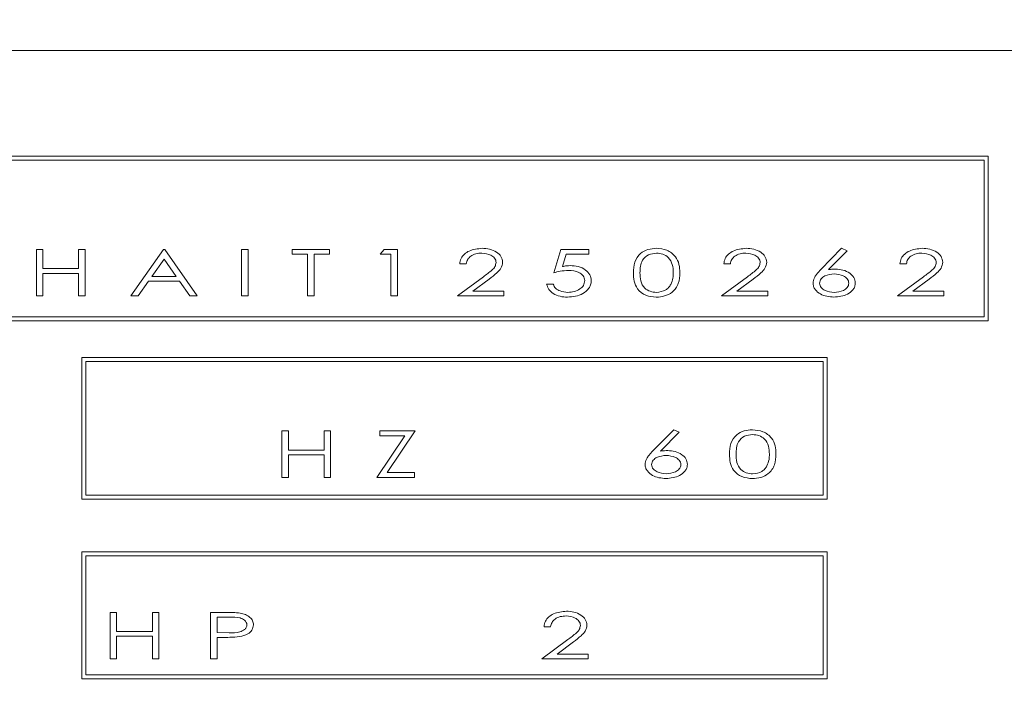
# Model space of a CAD drawing. Units: millimetres. Extents: x -2728 to 731, y 1161 to 3321.
# Drawn here: x -2009 to -1972, y 2891 to 2916 of the extents above; entities that cross this region are included whole.
import ezdxf

# ---------------------------------------------------------------- set-up
doc = ezdxf.new("R2010")
doc.units = ezdxf.units.MM
doc.header["$PDSIZE"] = -1
doc.dimstyles.new('ISO-25', dxfattribs={"dimtxt": 2.5, "dimasz": 2.5, "dimexe": 1.25, "dimexo": 0.625, "dimtad": 1, "dimtxsty": 'Standard', "dimcen": 2.5, "dimadec": 0, "dimazin": 0, "dimtfac": 1, "dimtmove": 0, "dimatfit": 3, "dimfxl": 0, "dimarcsym": 0})

# ---------------------------------------------------------------- blocks, each defined once
blk = doc.blocks.new('*D46')
at = {"color": 0, "linetype": 'ByBlock', "lineweight": -2}
for p, q in [((-2193.095, 2846.468), (-2193.095, 3157.317)), ((-611.46, 2846.468), (-611.46, 3157.317)), ((-641.46, 3147.317), (-2163.095, 3147.317))]:
    blk.add_line(p, q, dxfattribs=at)
at = {"color": 0, "linetype": 'ByBlock'}
for points in [[(-2193.095, 3147.317), (-2163.095, 3152.317), (-2163.095, 3142.317)], [(-611.46, 3147.317), (-641.46, 3152.317), (-641.46, 3142.317)]]:
    blk.add_solid(points, dxfattribs=at)
at = {"layer": 'DEFPOINTS', "color": 0, "linetype": 'ByBlock'}
for p in [(-2193.095, 2836.468), (-611.46, 2836.468)]:
    blk.add_point(p, dxfattribs=at)
at = {"color": 0, "linetype": 'ByBlock', "insert": (-1429.389, 3176.668), "char_height": 28.2222, "attachment_point": 5}
blk.add_mtext('1582', dxfattribs=at)

msp = doc.modelspace()

# ---------------------------------------------------------------- linework, layer by layer
at = {"color": 7, "linetype": 'Continuous', "lineweight": 15}
for p, q in [((-1948.684, 2915.195), (-2044.684, 2915.195)), ((-1972.511, 2911.212), (-2012.52, 2911.212)), ((-1972.511, 2905.015), (-1972.511, 2911.212)), ((-1972.661, 2911.062), (-2012.37, 2911.062)), ((-1972.661, 2905.165), (-1972.661, 2911.062)), ((-1978.82, 2906.942), (-1978.037, 2907.741)), ((-1978.037, 2907.741), (-1977.828, 2907.652)), ((-2008.374, 2907.696), (-2008.128, 2907.696)), ((-2008.374, 2905.946), (-2008.374, 2907.696)), ((-2008.128, 2907.696), (-2008.128, 2906.978)), ((-2006.781, 2906.978), (-2006.781, 2907.696)), ((-2006.781, 2907.696), (-2006.535, 2907.696)), ((-2006.535, 2907.696), (-2006.535, 2905.946)), ((-2004.812, 2905.946), (-2003.578, 2907.696)), ((-2003.578, 2907.696), (-2003.533, 2907.696)), ((-2003.533, 2907.696), (-2002.321, 2905.946)), ((-2000.643, 2907.696), (-2000.396, 2907.696)), ((-2000.643, 2905.946), (-2000.643, 2907.696)), ((-2000.396, 2907.696), (-2000.396, 2905.946)), ((-1998.74, 2907.516), (-1998.74, 2907.696)), ((-1998.74, 2907.696), (-1997.327, 2907.696)), ((-1998.157, 2907.516), (-1998.74, 2907.516)), ((-1998.157, 2905.946), (-1998.157, 2907.516)), ((-1997.327, 2907.516), (-1997.91, 2907.516)), ((-1997.91, 2907.516), (-1997.91, 2905.946)), ((-1997.327, 2907.696), (-1997.327, 2907.516)), ((-1995.424, 2907.516), (-1995.27, 2907.696)), ((-1995.02, 2907.516), (-1995.424, 2907.516)), ((-1995.27, 2907.696), (-1994.774, 2907.696)), ((-1995.02, 2905.946), (-1995.02, 2907.516)), ((-1994.774, 2907.696), (-1994.774, 2905.946)), ((-1988.882, 2906.821), (-1988.613, 2907.696)), ((-1988.613, 2907.696), (-1987.558, 2907.696)), ((-1988.416, 2907.516), (-1988.558, 2907.054)), ((-1987.558, 2907.516), (-1988.416, 2907.516)), ((-1987.558, 2907.696), (-1987.558, 2907.516)), ((-1977.828, 2907.652), (-1978.527, 2906.939)), ((-2003.557, 2907.338), (-2004.017, 2906.686)), ((-2003.106, 2906.686), (-2003.557, 2907.338)), ((-1992.176, 2907.157), (-1992.422, 2907.157)), ((-1982.228, 2907.157), (-1982.474, 2907.157)), ((-1975.595, 2907.157), (-1975.842, 2907.157)), ((-2008.128, 2906.978), (-2006.781, 2906.978)), ((-2006.781, 2906.798), (-2008.128, 2906.798)), ((-2008.128, 2906.798), (-2008.128, 2905.946)), ((-2006.781, 2905.946), (-2006.781, 2906.798)), ((-2004.017, 2906.686), (-2003.106, 2906.686)), ((-1992.512, 2905.946), (-1991.532, 2906.67)), ((-1982.564, 2905.946), (-1981.584, 2906.67)), ((-1975.932, 2905.946), (-1974.951, 2906.67)), ((-2004.143, 2906.507), (-2004.539, 2905.946)), ((-2002.982, 2906.507), (-2004.143, 2906.507)), ((-2002.593, 2905.946), (-2002.982, 2906.507)), ((-1991.313, 2906.585), (-1991.936, 2906.125)), ((-1989.151, 2906.395), (-1988.904, 2906.395)), ((-1981.365, 2906.585), (-1981.988, 2906.125)), ((-1974.733, 2906.585), (-1975.356, 2906.125)), ((-2008.128, 2905.946), (-2008.374, 2905.946)), ((-2006.535, 2905.946), (-2006.781, 2905.946)), ((-2004.539, 2905.946), (-2004.812, 2905.946)), ((-2002.321, 2905.946), (-2002.593, 2905.946)), ((-2000.396, 2905.946), (-2000.643, 2905.946)), ((-1997.91, 2905.946), (-1998.157, 2905.946)), ((-1994.774, 2905.946), (-1995.02, 2905.946)), ((-1990.762, 2905.946), (-1992.512, 2905.946)), ((-1991.936, 2906.125), (-1990.762, 2906.125)), ((-1990.762, 2906.125), (-1990.762, 2905.946)), ((-1980.814, 2905.946), (-1982.564, 2905.946)), ((-1981.988, 2906.125), (-1980.814, 2906.125)), ((-1980.814, 2906.125), (-1980.814, 2905.946)), ((-1974.182, 2905.946), (-1975.932, 2905.946)), ((-1975.356, 2906.125), (-1974.182, 2906.125)), ((-1974.182, 2906.125), (-1974.182, 2905.946)), ((-2012.37, 2905.165), (-1972.661, 2905.165)), ((-2012.52, 2905.015), (-1972.511, 2905.015)), ((-2006.656, 2903.625), (-2006.656, 2898.289)), ((-1978.587, 2903.625), (-2006.656, 2903.625)), ((-1978.737, 2903.475), (-2006.506, 2903.475)), ((-2006.506, 2903.475), (-2006.506, 2898.439)), ((-1978.737, 2898.439), (-1978.737, 2903.475)), ((-1978.587, 2898.289), (-1978.587, 2903.625)), ((-1999.126, 2900.863), (-1998.879, 2900.863)), ((-1999.126, 2899.113), (-1999.126, 2900.863)), ((-1998.879, 2900.863), (-1998.879, 2900.145)), ((-1997.533, 2900.145), (-1997.533, 2900.863)), ((-1997.533, 2900.863), (-1997.287, 2900.863)), ((-1997.287, 2900.863), (-1997.287, 2899.113)), ((-1995.541, 2899.113), (-1994.495, 2900.683)), ((-1995.429, 2900.683), (-1995.429, 2900.863)), ((-1995.429, 2900.863), (-1994.105, 2900.863)), ((-1994.495, 2900.683), (-1995.429, 2900.683)), ((-1994.105, 2900.863), (-1995.152, 2899.292)), ((-1985.147, 2900.109), (-1984.363, 2900.907)), ((-1984.155, 2900.819), (-1984.854, 2900.106)), ((-1984.363, 2900.907), (-1984.155, 2900.819)), ((-1998.879, 2900.145), (-1997.533, 2900.145)), ((-1997.533, 2899.965), (-1998.879, 2899.965)), ((-1998.879, 2899.965), (-1998.879, 2899.113)), ((-1997.533, 2899.113), (-1997.533, 2899.965)), ((-1995.152, 2899.292), (-1994.128, 2899.292)), ((-1994.128, 2899.292), (-1994.128, 2899.113)), ((-1998.879, 2899.113), (-1999.126, 2899.113)), ((-1997.287, 2899.113), (-1997.533, 2899.113)), ((-1994.128, 2899.113), (-1995.541, 2899.113)), ((-2006.656, 2898.289), (-1978.587, 2898.289)), ((-2006.506, 2898.439), (-1978.737, 2898.439)), ((-1978.587, 2896.306), (-2006.656, 2896.306)), ((-2006.656, 2896.306), (-2006.656, 2891.532)), ((-1978.587, 2891.532), (-1978.587, 2896.306)), ((-1978.737, 2896.156), (-2006.506, 2896.156)), ((-2006.506, 2896.156), (-2006.506, 2891.682)), ((-1978.737, 2891.682), (-1978.737, 2896.156)), ((-2005.597, 2894.029), (-2005.35, 2894.029)), ((-2005.597, 2892.279), (-2005.597, 2894.029)), ((-2005.35, 2894.029), (-2005.35, 2893.311)), ((-2004.004, 2893.311), (-2004.004, 2894.029)), ((-2004.004, 2894.029), (-2003.757, 2894.029)), ((-2003.757, 2894.029), (-2003.757, 2892.279)), ((-2001.81, 2894.029), (-2001.295, 2894.029)), ((-2001.81, 2892.279), (-2001.81, 2894.029)), ((-2001.092, 2893.85), (-2001.563, 2893.85)), ((-2001.563, 2893.85), (-2001.563, 2893.266)), ((-2005.35, 2893.311), (-2004.004, 2893.311)), ((-2001.563, 2893.266), (-2001.112, 2893.263)), ((-1988.999, 2893.491), (-1989.245, 2893.491)), ((-2004.004, 2893.132), (-2005.35, 2893.132)), ((-2005.35, 2893.132), (-2005.35, 2892.279)), ((-2004.004, 2892.279), (-2004.004, 2893.132)), ((-2001.377, 2893.087), (-2001.563, 2893.087)), ((-2001.563, 2893.087), (-2001.563, 2892.279)), ((-1989.335, 2892.279), (-1988.355, 2893.004)), ((-1988.136, 2892.918), (-1988.759, 2892.459)), ((-2005.35, 2892.279), (-2005.597, 2892.279)), ((-2003.757, 2892.279), (-2004.004, 2892.279)), ((-2001.563, 2892.279), (-2001.81, 2892.279)), ((-1987.585, 2892.279), (-1989.335, 2892.279)), ((-1988.759, 2892.459), (-1987.585, 2892.459)), ((-1987.585, 2892.459), (-1987.585, 2892.279)), ((-2006.656, 2891.532), (-1978.587, 2891.532)), ((-2006.506, 2891.682), (-1978.737, 2891.682))]:
    msp.add_line(p, q, dxfattribs=at)
for points, knots in [([(-1992.422, 2907.157), (-1992.411, 2907.228), (-1992.39, 2907.368), (-1992.247, 2907.533), (-1991.99, 2907.702), (-1991.751, 2907.725), (-1991.584, 2907.741)], [0, 0, 0, 0, 0.186539, 0.373375, 0.560841, 1, 1, 1, 1]), ([(-1991.584, 2907.741), (-1991.487, 2907.736), (-1991.293, 2907.726), (-1991.044, 2907.616), (-1990.849, 2907.445), (-1990.821, 2907.293), (-1990.807, 2907.217)], [0, 0, 0, 0, 0.281165, 0.561456, 0.781565, 1, 1, 1, 1]), ([(-1985.88, 2906.82), (-1985.876, 2906.956), (-1985.867, 2907.225), (-1985.651, 2907.556), (-1985.335, 2907.716), (-1985.125, 2907.733), (-1985.019, 2907.741)], [0, 0, 0, 0, 0.280968, 0.559058, 0.779296, 1, 1, 1, 1]), ([(-1985.019, 2907.741), (-1984.883, 2907.728), (-1984.611, 2907.704), (-1984.293, 2907.465), (-1984.143, 2907.141), (-1984.135, 2906.927), (-1984.13, 2906.82)], [0, 0, 0, 0, 0.2803, 0.558967, 0.778897, 1, 1, 1, 1]), ([(-1982.474, 2907.157), (-1982.463, 2907.228), (-1982.442, 2907.368), (-1982.299, 2907.533), (-1982.042, 2907.702), (-1981.803, 2907.725), (-1981.636, 2907.741)], [0, 0, 0, 0, 0.186539, 0.373375, 0.560841, 1, 1, 1, 1]), ([(-1981.636, 2907.741), (-1981.539, 2907.736), (-1981.345, 2907.726), (-1981.096, 2907.616), (-1980.901, 2907.445), (-1980.873, 2907.293), (-1980.859, 2907.217)], [0, 0, 0, 0, 0.281165, 0.561456, 0.781565, 1, 1, 1, 1]), ([(-1975.842, 2907.157), (-1975.831, 2907.228), (-1975.81, 2907.368), (-1975.667, 2907.533), (-1975.41, 2907.702), (-1975.171, 2907.725), (-1975.004, 2907.741)], [0, 0, 0, 0, 0.186541, 0.373412, 0.560836, 1, 1, 1, 1]), ([(-1975.004, 2907.741), (-1974.907, 2907.736), (-1974.712, 2907.726), (-1974.464, 2907.616), (-1974.269, 2907.445), (-1974.241, 2907.293), (-1974.227, 2907.217)], [0, 0, 0, 0, 0.28121, 0.561435, 0.781575, 1, 1, 1, 1]), ([(-1991.596, 2907.561), (-1991.669, 2907.557), (-1991.814, 2907.549), (-1992.003, 2907.465), (-1992.139, 2907.327), (-1992.163, 2907.214), (-1992.176, 2907.157)], [0, 0, 0, 0, 0.280764, 0.560697, 0.780294, 1, 1, 1, 1]), ([(-1991.054, 2907.207), (-1991.057, 2907.236), (-1991.063, 2907.296), (-1991.127, 2907.399), (-1991.297, 2907.528), (-1991.476, 2907.548), (-1991.596, 2907.561)], [0, 0, 0, 0, 0.1254128, 0.2509053, 0.5014229, 1, 1, 1, 1]), ([(-1985.011, 2907.561), (-1985.114, 2907.549), (-1985.32, 2907.525), (-1985.55, 2907.322), (-1985.627, 2907.063), (-1985.631, 2906.902), (-1985.633, 2906.821)], [0, 0, 0, 0, 0.279991, 0.558145, 0.778483, 1, 1, 1, 1]), ([(-1984.377, 2906.821), (-1984.382, 2906.924), (-1984.392, 2907.13), (-1984.535, 2907.394), (-1984.769, 2907.536), (-1984.93, 2907.553), (-1985.011, 2907.561)], [0, 0, 0, 0, 0.280902, 0.559911, 0.779635, 1, 1, 1, 1]), ([(-1981.648, 2907.561), (-1981.721, 2907.557), (-1981.866, 2907.549), (-1982.055, 2907.465), (-1982.191, 2907.327), (-1982.215, 2907.214), (-1982.228, 2907.157)], [0, 0, 0, 0, 0.280764, 0.560697, 0.780294, 1, 1, 1, 1]), ([(-1981.106, 2907.207), (-1981.109, 2907.236), (-1981.115, 2907.296), (-1981.179, 2907.399), (-1981.348, 2907.528), (-1981.528, 2907.548), (-1981.648, 2907.561)], [0, 0, 0, 0, 0.1254128, 0.2509053, 0.5014229, 1, 1, 1, 1]), ([(-1975.016, 2907.561), (-1975.089, 2907.557), (-1975.234, 2907.549), (-1975.423, 2907.465), (-1975.558, 2907.327), (-1975.583, 2907.214), (-1975.595, 2907.157)], [0, 0, 0, 0, 0.280834, 0.560759, 0.780299, 1, 1, 1, 1]), ([(-1974.474, 2907.207), (-1974.477, 2907.236), (-1974.483, 2907.296), (-1974.547, 2907.399), (-1974.716, 2907.528), (-1974.896, 2907.548), (-1975.016, 2907.561)], [0, 0, 0, 0, 0.125405, 0.250946, 0.501478, 1, 1, 1, 1]), ([(-1991.532, 2906.67), (-1991.42, 2906.751), (-1991.265, 2906.863), (-1991.083, 2907.043), (-1991.064, 2907.152), (-1991.054, 2907.207)], [0, 0, 0, 0, 0.561774, 0.781788, 1, 1, 1, 1]), ([(-1990.807, 2907.217), (-1990.821, 2907.139), (-1990.85, 2906.982), (-1991.059, 2906.782), (-1991.217, 2906.66), (-1991.313, 2906.585)], [0, 0, 0, 0, 0.277745, 0.558138, 1, 1, 1, 1]), ([(-1988.558, 2907.054), (-1988.503, 2907.065), (-1988.405, 2907.085), (-1988.305, 2907.088), (-1988.261, 2907.09)], [0, 0, 0, 0, 0.560143, 1, 1, 1, 1]), ([(-1988.261, 2907.09), (-1988.159, 2907.084), (-1987.955, 2907.072), (-1987.696, 2906.951), (-1987.501, 2906.759), (-1987.48, 2906.598), (-1987.469, 2906.518)], [0, 0, 0, 0, 0.281022, 0.561148, 0.780901, 1, 1, 1, 1]), ([(-1981.584, 2906.67), (-1981.472, 2906.751), (-1981.317, 2906.863), (-1981.135, 2907.043), (-1981.116, 2907.152), (-1981.106, 2907.207)], [0, 0, 0, 0, 0.561774, 0.781788, 1, 1, 1, 1]), ([(-1980.859, 2907.217), (-1980.873, 2907.139), (-1980.902, 2906.982), (-1981.111, 2906.782), (-1981.269, 2906.66), (-1981.365, 2906.585)], [0, 0, 0, 0, 0.277745, 0.558138, 1, 1, 1, 1]), ([(-1974.951, 2906.67), (-1974.84, 2906.751), (-1974.685, 2906.863), (-1974.503, 2907.043), (-1974.483, 2907.152), (-1974.474, 2907.207)], [0, 0, 0, 0, 0.561746, 0.781774, 1, 1, 1, 1]), ([(-1974.227, 2907.217), (-1974.241, 2907.139), (-1974.27, 2906.982), (-1974.479, 2906.782), (-1974.637, 2906.66), (-1974.733, 2906.585)], [0, 0, 0, 0, 0.277747, 0.55819, 1, 1, 1, 1]), ([(-1988.325, 2906.911), (-1988.431, 2906.903), (-1988.619, 2906.89), (-1988.802, 2906.842), (-1988.882, 2906.821)], [0, 0, 0, 0, 0.559676, 1, 1, 1, 1]), ([(-1987.715, 2906.524), (-1987.718, 2906.558), (-1987.724, 2906.625), (-1987.791, 2906.744), (-1987.987, 2906.886), (-1988.19, 2906.901), (-1988.325, 2906.911)], [0, 0, 0, 0, 0.1254028, 0.250717, 0.5006161, 1, 1, 1, 1]), ([(-1985.019, 2905.901), (-1985.154, 2905.913), (-1985.422, 2905.938), (-1985.737, 2906.177), (-1985.869, 2906.504), (-1985.876, 2906.715), (-1985.88, 2906.82)], [0, 0, 0, 0, 0.280294, 0.558754, 0.778714, 1, 1, 1, 1]), ([(-1985.633, 2906.821), (-1985.631, 2906.717), (-1985.627, 2906.512), (-1985.49, 2906.243), (-1985.253, 2906.105), (-1985.092, 2906.089), (-1985.011, 2906.081)], [0, 0, 0, 0, 0.281417, 0.55935, 0.779436, 1, 1, 1, 1]), ([(-1984.13, 2906.82), (-1984.137, 2906.683), (-1984.15, 2906.41), (-1984.381, 2906.086), (-1984.7, 2905.926), (-1984.913, 2905.909), (-1985.019, 2905.901)], [0, 0, 0, 0, 0.2806515, 0.5590767, 0.7792793, 1, 1, 1, 1]), ([(-1984.472, 2906.381), (-1984.44, 2906.46), (-1984.383, 2906.602), (-1984.379, 2906.754), (-1984.377, 2906.821)], [0, 0, 0, 0, 0.559434, 1, 1, 1, 1]), ([(-1979.113, 2906.434), (-1979.102, 2906.502), (-1979.084, 2906.614), (-1978.996, 2906.745), (-1978.912, 2906.847), (-1978.851, 2906.911), (-1978.82, 2906.942)], [0, 0, 0, 0, 0.338389, 0.558764, 0.779319, 1, 1, 1, 1]), ([(-1978.321, 2906.776), (-1978.441, 2906.764), (-1978.621, 2906.745), (-1978.792, 2906.619), (-1978.858, 2906.517), (-1978.864, 2906.457), (-1978.867, 2906.428)], [0, 0, 0, 0, 0.4988, 0.749173, 0.874588, 1, 1, 1, 1]), ([(-1978.527, 2906.939), (-1978.478, 2906.945), (-1978.39, 2906.954), (-1978.301, 2906.955), (-1978.262, 2906.956)], [0, 0, 0, 0, 0.559996, 1, 1, 1, 1]), ([(-1977.767, 2906.428), (-1977.77, 2906.458), (-1977.777, 2906.518), (-1977.845, 2906.62), (-1978.019, 2906.745), (-1978.201, 2906.764), (-1978.321, 2906.776)], [0, 0, 0, 0, 0.125287, 0.250696, 0.501102, 1, 1, 1, 1]), ([(-1978.262, 2906.956), (-1978.168, 2906.95), (-1977.981, 2906.938), (-1977.744, 2906.825), (-1977.557, 2906.658), (-1977.533, 2906.511), (-1977.521, 2906.437)], [0, 0, 0, 0, 0.280953, 0.56136, 0.781315, 1, 1, 1, 1]), ([(-1988.366, 2905.901), (-1988.46, 2905.906), (-1988.648, 2905.917), (-1988.891, 2906.022), (-1989.081, 2906.182), (-1989.128, 2906.324), (-1989.151, 2906.395)], [0, 0, 0, 0, 0.28066, 0.560731, 0.78063, 1, 1, 1, 1]), ([(-1988.904, 2906.395), (-1988.878, 2906.336), (-1988.824, 2906.218), (-1988.613, 2906.107), (-1988.45, 2906.091), (-1988.351, 2906.081)], [0, 0, 0, 0, 0.2789012, 0.5593352, 1, 1, 1, 1]), ([(-1987.469, 2906.518), (-1987.473, 2906.467), (-1987.482, 2906.366), (-1987.579, 2906.186), (-1987.853, 2905.947), (-1988.161, 2905.919), (-1988.366, 2905.901)], [0, 0, 0, 0, 0.125561, 0.251187, 0.50129, 1, 1, 1, 1]), ([(-1988.351, 2906.081), (-1988.271, 2906.086), (-1988.11, 2906.096), (-1987.907, 2906.192), (-1987.746, 2906.335), (-1987.726, 2906.461), (-1987.715, 2906.524)], [0, 0, 0, 0, 0.28099, 0.561431, 0.781366, 1, 1, 1, 1]), ([(-1985.011, 2906.081), (-1984.889, 2906.097), (-1984.718, 2906.12), (-1984.546, 2906.258), (-1984.496, 2906.34), (-1984.472, 2906.381)], [0, 0, 0, 0, 0.55799, 0.778947, 1, 1, 1, 1]), ([(-1978.329, 2905.901), (-1978.506, 2905.919), (-1978.772, 2905.947), (-1979.012, 2906.15), (-1979.1, 2906.303), (-1979.109, 2906.39), (-1979.113, 2906.434)], [0, 0, 0, 0, 0.498882, 0.748942, 0.874534, 1, 1, 1, 1]), ([(-1978.867, 2906.428), (-1978.863, 2906.398), (-1978.857, 2906.338), (-1978.79, 2906.236), (-1978.616, 2906.112), (-1978.437, 2906.093), (-1978.317, 2906.081)], [0, 0, 0, 0, 0.125231, 0.250654, 0.501087, 1, 1, 1, 1]), ([(-1977.521, 2906.437), (-1977.525, 2906.392), (-1977.533, 2906.303), (-1977.624, 2906.145), (-1977.879, 2905.948), (-1978.149, 2905.92), (-1978.329, 2905.901)], [0, 0, 0, 0, 0.12537, 0.250888, 0.500825, 1, 1, 1, 1]), ([(-1978.317, 2906.081), (-1978.197, 2906.093), (-1978.017, 2906.112), (-1977.844, 2906.236), (-1977.777, 2906.338), (-1977.771, 2906.398), (-1977.767, 2906.428)], [0, 0, 0, 0, 0.498864, 0.749314, 0.874745, 1, 1, 1, 1]), ([(-1982.259, 2899.987), (-1982.255, 2900.122), (-1982.246, 2900.392), (-1982.03, 2900.723), (-1981.714, 2900.883), (-1981.503, 2900.899), (-1981.398, 2900.907)], [0, 0, 0, 0, 0.281001, 0.559081, 0.779256, 1, 1, 1, 1]), ([(-1981.39, 2900.728), (-1981.493, 2900.716), (-1981.699, 2900.691), (-1981.929, 2900.488), (-1982.005, 2900.23), (-1982.01, 2900.069), (-1982.012, 2899.988)], [0, 0, 0, 0, 0.2800102, 0.5581342, 0.7784773, 1, 1, 1, 1]), ([(-1981.398, 2900.907), (-1981.262, 2900.895), (-1980.99, 2900.87), (-1980.671, 2900.632), (-1980.522, 2900.307), (-1980.513, 2900.094), (-1980.509, 2899.987)], [0, 0, 0, 0, 0.280251, 0.558943, 0.778903, 1, 1, 1, 1]), ([(-1980.756, 2899.988), (-1980.761, 2900.091), (-1980.771, 2900.297), (-1980.914, 2900.561), (-1981.148, 2900.703), (-1981.309, 2900.72), (-1981.39, 2900.728)], [0, 0, 0, 0, 0.280907, 0.559874, 0.779631, 1, 1, 1, 1]), ([(-1985.44, 2899.601), (-1985.429, 2899.668), (-1985.411, 2899.78), (-1985.323, 2899.912), (-1985.239, 2900.014), (-1985.178, 2900.077), (-1985.147, 2900.109)], [0, 0, 0, 0, 0.338385, 0.558706, 0.779322, 1, 1, 1, 1]), ([(-1984.648, 2899.943), (-1984.768, 2899.93), (-1984.947, 2899.912), (-1985.119, 2899.786), (-1985.185, 2899.684), (-1985.191, 2899.624), (-1985.194, 2899.594)], [0, 0, 0, 0, 0.4988115, 0.7492057, 0.8746529, 1, 1, 1, 1]), ([(-1984.854, 2900.106), (-1984.805, 2900.111), (-1984.717, 2900.12), (-1984.628, 2900.122), (-1984.589, 2900.122)], [0, 0, 0, 0, 0.559996, 1, 1, 1, 1]), ([(-1984.094, 2899.594), (-1984.097, 2899.624), (-1984.104, 2899.685), (-1984.172, 2899.786), (-1984.346, 2899.911), (-1984.527, 2899.93), (-1984.648, 2899.943)], [0, 0, 0, 0, 0.125289, 0.2507, 0.501111, 1, 1, 1, 1]), ([(-1984.589, 2900.122), (-1984.495, 2900.116), (-1984.308, 2900.105), (-1984.071, 2899.992), (-1983.884, 2899.825), (-1983.86, 2899.677), (-1983.847, 2899.604)], [0, 0, 0, 0, 0.280969, 0.56136, 0.781365, 1, 1, 1, 1]), ([(-1981.398, 2899.068), (-1981.532, 2899.08), (-1981.8, 2899.105), (-1982.116, 2899.344), (-1982.248, 2899.671), (-1982.255, 2899.881), (-1982.259, 2899.987)], [0, 0, 0, 0, 0.280306, 0.558777, 0.778746, 1, 1, 1, 1]), ([(-1982.012, 2899.988), (-1982.01, 2899.884), (-1982.006, 2899.679), (-1981.869, 2899.41), (-1981.632, 2899.272), (-1981.471, 2899.255), (-1981.39, 2899.247)], [0, 0, 0, 0, 0.281404, 0.559371, 0.779446, 1, 1, 1, 1]), ([(-1980.509, 2899.987), (-1980.516, 2899.85), (-1980.529, 2899.577), (-1980.76, 2899.252), (-1981.078, 2899.092), (-1981.291, 2899.076), (-1981.398, 2899.068)], [0, 0, 0, 0, 0.2806295, 0.5590435, 0.779275, 1, 1, 1, 1]), ([(-1980.851, 2899.548), (-1980.819, 2899.627), (-1980.762, 2899.768), (-1980.758, 2899.921), (-1980.756, 2899.988)], [0, 0, 0, 0, 0.559306, 1, 1, 1, 1]), ([(-1984.656, 2899.068), (-1984.833, 2899.086), (-1985.099, 2899.113), (-1985.338, 2899.316), (-1985.427, 2899.469), (-1985.436, 2899.557), (-1985.44, 2899.601)], [0, 0, 0, 0, 0.498882, 0.748942, 0.874534, 1, 1, 1, 1]), ([(-1985.194, 2899.594), (-1985.19, 2899.564), (-1985.184, 2899.505), (-1985.117, 2899.403), (-1984.943, 2899.279), (-1984.764, 2899.26), (-1984.644, 2899.247)], [0, 0, 0, 0, 0.125243, 0.250661, 0.501085, 1, 1, 1, 1]), ([(-1983.847, 2899.604), (-1983.852, 2899.559), (-1983.86, 2899.469), (-1983.951, 2899.312), (-1984.205, 2899.115), (-1984.476, 2899.087), (-1984.656, 2899.068)], [0, 0, 0, 0, 0.125436, 0.250879, 0.500819, 1, 1, 1, 1]), ([(-1984.644, 2899.247), (-1984.524, 2899.26), (-1984.344, 2899.279), (-1984.171, 2899.403), (-1984.104, 2899.505), (-1984.097, 2899.564), (-1984.094, 2899.594)], [0, 0, 0, 0, 0.4988736, 0.7493184, 0.8747469, 1, 1, 1, 1]), ([(-1981.39, 2899.247), (-1981.268, 2899.264), (-1981.097, 2899.286), (-1980.924, 2899.425), (-1980.875, 2899.507), (-1980.851, 2899.548)], [0, 0, 0, 0, 0.557957, 0.77896, 1, 1, 1, 1]), ([(-2001.295, 2894.029), (-2001.183, 2894.03), (-2000.983, 2894.03), (-2000.784, 2894.011), (-2000.697, 2894.003)], [0, 0, 0, 0, 0.560076, 1, 1, 1, 1]), ([(-1989.245, 2893.491), (-1989.235, 2893.561), (-1989.213, 2893.701), (-1989.07, 2893.866), (-1988.813, 2894.035), (-1988.574, 2894.058), (-1988.407, 2894.074)], [0, 0, 0, 0, 0.186516, 0.373377, 0.560863, 1, 1, 1, 1]), ([(-1988.407, 2894.074), (-1988.31, 2894.069), (-1988.116, 2894.06), (-1987.867, 2893.949), (-1987.672, 2893.778), (-1987.644, 2893.626), (-1987.63, 2893.55)], [0, 0, 0, 0, 0.28117, 0.561464, 0.781618, 1, 1, 1, 1]), ([(-2000.441, 2893.559), (-2000.446, 2893.592), (-2000.456, 2893.658), (-2000.547, 2893.759), (-2000.761, 2893.856), (-2000.96, 2893.852), (-2001.092, 2893.85)], [0, 0, 0, 0, 0.124568, 0.249688, 0.498638, 1, 1, 1, 1]), ([(-2000.697, 2894.003), (-2000.63, 2893.988), (-2000.496, 2893.958), (-2000.331, 2893.86), (-2000.212, 2893.722), (-2000.2, 2893.614), (-2000.194, 2893.56)], [0, 0, 0, 0, 0.280806, 0.561004, 0.780621, 1, 1, 1, 1]), ([(-1988.419, 2893.895), (-1988.492, 2893.89), (-1988.637, 2893.882), (-1988.826, 2893.798), (-1988.962, 2893.66), (-1988.986, 2893.547), (-1988.999, 2893.491)], [0, 0, 0, 0, 0.280737, 0.560721, 0.780308, 1, 1, 1, 1]), ([(-1987.877, 2893.54), (-1987.88, 2893.57), (-1987.886, 2893.629), (-1987.95, 2893.732), (-1988.12, 2893.862), (-1988.299, 2893.882), (-1988.419, 2893.895)], [0, 0, 0, 0, 0.125409, 0.250897, 0.501459, 1, 1, 1, 1]), ([(-2001.112, 2893.263), (-2000.976, 2893.261), (-2000.772, 2893.258), (-2000.55, 2893.354), (-2000.457, 2893.458), (-2000.446, 2893.525), (-2000.441, 2893.559)], [0, 0, 0, 0, 0.501327, 0.750398, 0.875453, 1, 1, 1, 1]), ([(-2000.194, 2893.56), (-2000.205, 2893.49), (-2000.227, 2893.349), (-2000.432, 2893.181), (-2000.607, 2893.14), (-2000.714, 2893.116)], [0, 0, 0, 0, 0.278666, 0.558659, 1, 1, 1, 1]), ([(-1988.355, 2893.004), (-1988.243, 2893.084), (-1988.088, 2893.197), (-1987.906, 2893.376), (-1987.887, 2893.485), (-1987.877, 2893.54)], [0, 0, 0, 0, 0.561809, 0.781775, 1, 1, 1, 1]), ([(-1987.63, 2893.55), (-1987.644, 2893.472), (-1987.673, 2893.315), (-1987.882, 2893.115), (-1988.04, 2892.993), (-1988.136, 2892.918)], [0, 0, 0, 0, 0.277807, 0.558194, 1, 1, 1, 1]), ([(-2000.714, 2893.116), (-2000.837, 2893.105), (-2001.058, 2893.087), (-2001.279, 2893.087), (-2001.377, 2893.087)], [0, 0, 0, 0, 0.559813, 1, 1, 1, 1])]:
    msp.add_open_spline(points, degree=3, knots=knots, dxfattribs=at)

# ---------------------------------------------------------------- dimensions: what is measured, and where the dimension line sits
dim = msp.add_linear_dim(base=(-2193.095, 3147.317), p1=(-611.46, 2836.468), p2=(-2193.095, 2836.468), dimstyle='ISO-25', override={"dimscale": 10, "dimtxt": 2.822222, "dimasz": 3, "dimexe": 1, "dimexo": 1, "dimgap": 1.524, "dimtih": 1, "dimtoh": 1, "dimdec": 0, "dimzin": 1, "dimtzin": 1})
dim.commit()
dim.dimension.update_dxf_attribs({"geometry": '*D46', "text_midpoint": (-1429.389, 3176.668)})

doc.saveas('drawing.dxf')
